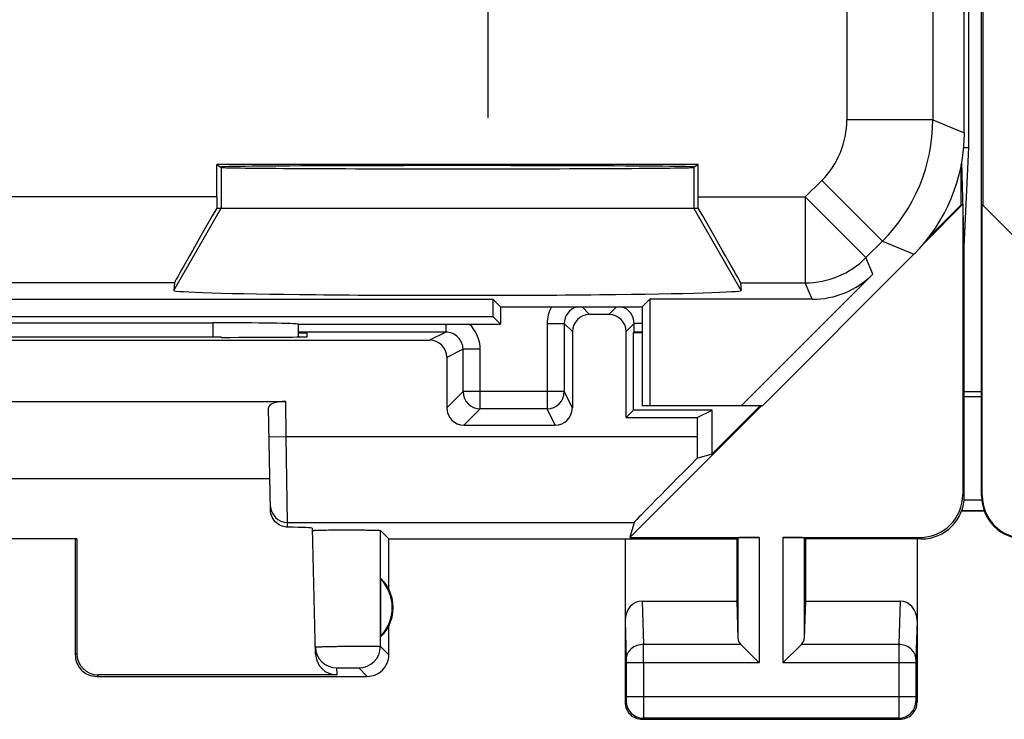
# Model space of a CAD drawing. Units: millimetres. Extents: x -22.5 to 22.4, y -24.3 to 24.7.
# Drawn here: x -11.1 to 0.4, y -24.3 to -16.2 of the extents above; entities that cross this region are included whole.
import ezdxf

# ---------------------------------------------------------------- set-up
doc = ezdxf.new("R2010")
doc.units = ezdxf.units.MM
doc.header["$LTSCALE"] = 16.335
doc.layers.get('0').update_dxf_attribs({"linetype": 'CONTINUOUS'})
for name, color, linetype in [('ASSI', 7, 'CONTINUOUS'), ('DRAFT', 7, 'CONTINUOUS'), ('RACCORDO', 7, 'CONTINUOUS'), ('SUPERFICI', 7, 'CONTINUOUS')]:
    doc.layers.add(name, color=color, linetype=linetype)

msp = doc.modelspace()

# ---------------------------------------------------------------- linework, layer by layer
at = {"color": 7, "linetype": 'CONTINUOUS'}
for p, q in [((0.1, -21.741), (0.1, 22.059)), ((0.117, 18.676), (0.117, -18.358)), ((-8.75, -18.391), (-3.25, -18.391)), ((0.108, -18.349), (3.994, -22.235)), ((0.108, -21.735), (0.108, -18.349)), ((0.1, -20.587), (-0.1, -20.587))]:
    msp.add_line(p, q, dxfattribs=at)
at = {"color": 253, "linetype": 'CONTINUOUS'}
for p, q in [((-5.647, -15.441), (-5.647, -17.341)), ((-8.75, -17.917), (-8.75, -18.391)), ((-3.25, -17.917), (-3.25, -18.391)), ((-9.302, -19.348), (-8.75, -18.391)), ((-2.698, -19.348), (-3.25, -18.391)), ((-0.1, -20.527), (0.1, -20.527)), ((0.1, -21.741), (0.108, -21.735))]:
    msp.add_line(p, q, dxfattribs=at)
at = {"color": 7, "linetype": 'CONTINUOUS'}
msp.add_arc((0.6, -21.741), 0.5, 180, 270.0547, dxfattribs=at)
for centre, major_axis, ratio, start_param, end_param in [((-6, -19.348), (3.302, 0), 0.017456, 3.140241, 6.284537), ((0.608, -21.735), (0.416, 0.277), 0.999945, 2.553622, 4.124368)]:
    msp.add_ellipse(centre, major_axis=major_axis, ratio=ratio, start_param=start_param, end_param=end_param, dxfattribs=at)
at = {"layer": 'ASSI', "color": 7, "linetype": 'CONTINUOUS'}
for p, q in [((-0.048, -17.686), (-0.048, 18.004)), ((-0.108, -17.686), (-0.048, -17.686)), ((-0.1, -18.841), (-0.048, -17.686)), ((-0.1, -18.841), (-0.13, -17.856)), ((-0.135, -18.351), (-0.135, -17.884)), ((-0.117, -18.346), (-0.56, -18.789)), ((-0.512, -18.729), (-0.135, -18.351)), ((-0.135, -18.351), (-0.117, -18.346)), ((-0.117, -18.346), (-0.117, -21.724)), ((-0.1, -21.741), (-0.1, -18.841)), ((-8.748, -19.894), (-8.809, -19.894)), ((-7.851, -19.841), (-7.75, -19.841)), ((-7.749, -19.886), (-7.75, -19.841)), ((-3.95, -20.741), (-3.95, -19.841)), ((-14.5, -20.641), (-8, -20.641)), ((-8.178, -21.905), (-8.199, -20.714)), ((-3.95, -20.741), (-4.037, -20.828)), ((-2.462, -20.691), (-3.995, -22.224)), ((-3.035, -20.741), (-3.95, -20.741)), ((-3.209, -20.828), (-3.035, -20.741)), ((-3.035, -21.251), (-2.475, -20.691)), ((-3.035, -21.251), (-3.035, -20.741)), ((-4.037, -20.828), (-3.209, -20.828)), ((-3.209, -20.828), (-3.209, -21.049)), ((-3.209, -21.302), (-3.035, -21.251)), ((-8.184, -21.541), (-14.316, -21.541)), ((-7.652, -23.581), (-7.69, -22.116)), ((-3.944, -22.049), (-3.995, -22.224)), ((-6.8, -22.241), (-6.898, -22.143)), ((-3.995, -22.224), (-2.487, -22.224)), ((-2.75, -22.241), (-2.737, -22.228)), ((-2.213, -22.224), (-0.617, -22.224)), ((-1.95, -22.241), (-1.963, -22.228)), ((-10.433, -22.239), (-12.067, -22.239)), ((-10.45, -22.241), (-10.433, -22.239)), ((-10.45, -22.241), (-10.45, -23.591)), ((-10.433, -22.239), (-10.433, -23.575)), ((-6.8, -22.241), (-2.75, -22.241)), ((-6.8, -22.823), (-6.8, -22.241)), ((-4.05, -22.241), (-4.05, -24.141)), ((-2.75, -22.241), (-2.75, -22.964)), ((-0.599, -22.241), (-1.95, -22.241)), ((-1.95, -22.241), (-1.95, -22.964)), ((-0.65, -22.241), (-0.65, -24.141)), ((-6.896, -22.702), (-6.896, -23.38)), ((-3.852, -22.964), (-2.75, -22.964)), ((-2.75, -22.964), (-2.737, -23.399)), ((-1.95, -22.964), (-1.963, -23.399)), ((-1.95, -22.964), (-0.848, -22.964)), ((-6.8, -23.591), (-6.8, -23.259)), ((-2.703, -23.469), (-2.487, -23.685)), ((-1.997, -23.469), (-2.213, -23.685)), ((-10.2, -23.841), (-7.05, -23.841)), ((-7.402, -23.825), (-10.184, -23.825)), ((-3.85, -24.341), (-0.85, -24.341))]:
    msp.add_line(p, q, dxfattribs=at)
at = {"layer": 'ASSI', "color": 253, "linetype": 'CONTINUOUS'}
for p, q in [((-7.993, -21.049), (-8, -20.641)), ((-8.193, -21.052), (-7.993, -21.049)), ((-7.993, -21.049), (-3.209, -21.049)), ((-7.979, -22.049), (-7.993, -21.049)), ((-0.117, -21.724), (-0.1, -21.741)), ((-7.979, -22.049), (-3.944, -22.049)), ((-7.978, -22.104), (-7.979, -22.049)), ((-6.898, -23.493), (-6.898, -22.143)), ((-2.737, -22.228), (-2.737, -23.399)), ((-2.487, -22.224), (-2.487, -23.685)), ((-2.213, -22.224), (-2.213, -23.685)), ((-1.963, -22.228), (-1.963, -23.399)), ((-0.617, -22.224), (-0.6, -22.241)), ((-3.852, -22.964), (-3.836, -23.469)), ((-0.848, -22.964), (-0.864, -23.469)), ((-4.05, -23.193), (-4.036, -23.642)), ((-0.65, -23.193), (-0.664, -23.642)), ((-6.898, -23.493), (-6.8, -23.591)), ((-2.703, -23.469), (-3.836, -23.469)), ((-0.864, -23.469), (-1.997, -23.469)), ((-10.433, -23.575), (-10.45, -23.591)), ((-2.487, -23.685), (-4.036, -23.685)), ((-4.036, -23.685), (-4.036, -24.078)), ((-3.836, -23.685), (-3.836, -24.078)), ((-0.864, -23.685), (-2.213, -23.685)), ((-0.664, -23.685), (-0.864, -23.685)), ((-0.864, -23.685), (-0.864, -24.078)), ((-0.664, -23.685), (-0.664, -24.078)), ((-10.184, -23.825), (-10.2, -23.841)), ((-7.402, -23.825), (-7.404, -23.743)), ((-7.148, -23.743), (-7.05, -23.841)), ((-4.037, -24.128), (-4.05, -24.141)), ((-0.664, -24.078), (-4.036, -24.078)), ((-0.663, -24.128), (-0.65, -24.141)), ((-3.837, -24.328), (-3.85, -24.341)), ((-0.863, -24.328), (-3.837, -24.328)), ((-0.863, -24.328), (-0.85, -24.341))]:
    msp.add_line(p, q, dxfattribs=at)
at = {"layer": 'ASSI', "color": 7, "linetype": 'CONTINUOUS'}
for centre, radius, start, end in [((-0.6, -21.741), 0.5, 270.0408, 0.019), ((-7.25, -23.041), 0.49, 316.2077, 43.7923), ((-7.25, -23.041), 0.5, 334.1581, 25.8419), ((-10.2, -23.591), 0.25, 179.9965, 270.0035), ((-7.404, -23.493), 0.25, 181.5045, 270.005), ((-7.05, -23.591), 0.25, 269.9965, 0.0035), ((-3.85, -24.141), 0.2, 179.9965, 270.0035), ((-0.85, -24.141), 0.2, 269.9965, 0.0035)]:
    msp.add_arc(centre, radius, start, end, dxfattribs=at)
at = {"layer": 'ASSI', "color": 253, "linetype": 'CONTINUOUS'}
for centre, radius, start, end in [((-7.979, -21.849), 0.2, 181.0046, 270.0049), ((-7.148, -23.493), 0.25, 270.0209, 359.9791), ((-38.743, -23.647), 34.907, 359.9378, 0.2932), ((34.417, -23.648), 35.281, 179.7087, 180.0602), ((-3.837, -24.128), 0.2, 180.021, 269.979), ((-0.863, -24.128), 0.2, 270.021, 359.979)]:
    msp.add_arc(centre, radius, start, end, dxfattribs=at)
at = {"layer": 'ASSI', "color": 7, "linetype": 'CONTINUOUS'}
for centre, major_axis, ratio, start_param, end_param in [((-11.25, -20.023), (14.995, 0), 0.008727, 1.40727, 1.734322), ((-8.749, -19.886), (1, 0), 0.008729, -1.569882, 0.000229), ((-7.999, -20.714), (0.2, -0.001), 0.363898, 1.578118, 3.148914), ((-3.192, -21.049), (0, 1), 0.017455, 1.570796, 1.82694), ((-2.944, -21.049), (1, 1), 0.006171, 1.833111, 3.13031), ((-0.618, -21.724), (0.354, -0.354), 0.999695, -0.785246, 0.785246), ((-8.691, -22.116), (1, 0), 0.017447, 0.000457, 0.777602), ((-2.487, -22.228), (0.25, 0), 0.017455, 1.570796, 3.124139), ((-2.213, -22.228), (0.25, 0), 0.017455, 0.017453, 1.570796), ((-7.204, -23.041), (0.46, 0), 0.994988, 0.496777, 0.836265), ((-3.85, -23.195), (-0.007, 0.231), 0.865926, -0.026174, 1.535896), ((-0.85, -23.195), (0.007, 0.231), 0.865926, -1.535896, 0.026174), ((-7.204, -23.041), (0.46, 0), 0.994988, -0.836265, -0.496777), ((-2.487, -23.397), (0.25, 0), 0.57735, -3.124139, -2.617994), ((-2.213, -23.397), (0.25, 0), 0.57735, -0.523599, -0.017453), ((-10.183, -23.574), (0.123, 0.218), 0.999112, -4.197187, -2.626695), ((-7.402, -23.574), (-0.004, 0.25), 0.99939, -4.702569, -3.157948)]:
    msp.add_ellipse(centre, major_axis=major_axis, ratio=ratio, start_param=start_param, end_param=end_param, dxfattribs=at)
for points, knots in [([(-7.978, -22.104), (-8, -22.103), (-8.047, -22.095), (-8.112, -22.057), (-8.164, -21.991), (-8.177, -21.934), (-8.178, -21.905)], [0, 0, 0, 0, 0.211914, 0.450753, 0.717037, 1, 1, 1, 1]), ([(-7.69, -22.143), (-7.69, -22.143), (-7.689, -22.143), (-7.687, -22.142), (-7.685, -22.142), (-7.679, -22.142), (-7.669, -22.141), (-7.661, -22.141), (-7.656, -22.14)], [0, 0, 0, 0, 0.018825, 0.0671, 0.146198, 0.25614, 0.567888, 1, 1, 1, 1]), ([(-7.656, -22.14), (-7.632, -22.139), (-7.572, -22.138), (-7.469, -22.137), (-7.347, -22.136), (-7.239, -22.136), (-7.153, -22.137), (-7.093, -22.137), (-7.039, -22.138), (-6.993, -22.139), (-6.959, -22.139), (-6.937, -22.14), (-6.924, -22.141), (-6.913, -22.141), (-6.906, -22.142), (-6.901, -22.143), (-6.898, -22.143), (-6.898, -22.143)], [0, 0, 0, 0, 0.097042, 0.237314, 0.404883, 0.580742, 0.665505, 0.744906, 0.816673, 0.878772, 0.929391, 0.94994, 0.967117, 0.980777, 0.990835, 0.997245, 1, 1, 1, 1])]:
    msp.add_open_spline(points, degree=3, knots=knots, dxfattribs=at)
at = {"layer": 'ASSI', "color": 253, "linetype": 'CONTINUOUS'}
for points, knots in [([(-7.654, -23.499), (-7.654, -23.499), (-7.653, -23.499), (-7.652, -23.499), (-7.65, -23.499), (-7.645, -23.498), (-7.637, -23.498), (-7.625, -23.497), (-7.609, -23.496), (-7.59, -23.496), (-7.568, -23.495), (-7.534, -23.494), (-7.485, -23.493), (-7.421, -23.492), (-7.352, -23.491), (-7.28, -23.491), (-7.207, -23.49), (-7.137, -23.49), (-7.073, -23.49), (-7.016, -23.49), (-6.974, -23.49), (-6.947, -23.491), (-6.93, -23.491), (-6.917, -23.491), (-6.908, -23.492), (-6.902, -23.492), (-6.899, -23.492), (-6.898, -23.493)], [0, 0, 0, 0, 0.000689, 0.002508, 0.005497, 0.009654, 0.021445, 0.037804, 0.05856, 0.083505, 0.112425, 0.145044, 0.22006, 0.305729, 0.398778, 0.495678, 0.592745, 0.686288, 0.77276, 0.848857, 0.911714, 0.937392, 0.958921, 0.976084, 0.988704, 0.996693, 1, 1, 1, 1]), ([(-3.836, -23.469), (-3.862, -23.469), (-3.913, -23.478), (-3.979, -23.516), (-4.025, -23.573), (-4.036, -23.619), (-4.036, -23.642)], [0, 0, 0, 0, 0.265901, 0.523171, 0.766932, 1, 1, 1, 1]), ([(-0.664, -23.642), (-0.664, -23.619), (-0.675, -23.573), (-0.721, -23.516), (-0.787, -23.478), (-0.838, -23.469), (-0.864, -23.469)], [0, 0, 0, 0, 0.233068, 0.476829, 0.734099, 1, 1, 1, 1]), ([(-4.036, -23.642), (-4.036, -23.645), (-4.036, -23.659), (-4.036, -23.674), (-4.036, -23.685)], [0, 0, 0, 0, 0.183476, 1, 1, 1, 1]), ([(-0.664, -23.642), (-0.664, -23.645), (-0.664, -23.659), (-0.664, -23.674), (-0.664, -23.685)], [0, 0, 0, 0, 0.183508, 1, 1, 1, 1]), ([(-7.404, -23.743), (-7.404, -23.743), (-7.403, -23.743), (-7.402, -23.742), (-7.398, -23.742), (-7.394, -23.742), (-7.389, -23.742), (-7.38, -23.742), (-7.366, -23.741), (-7.347, -23.741), (-7.325, -23.741), (-7.302, -23.741), (-7.269, -23.741), (-7.237, -23.741), (-7.207, -23.741), (-7.188, -23.741), (-7.172, -23.742), (-7.161, -23.742), (-7.155, -23.742), (-7.151, -23.742), (-7.15, -23.743), (-7.148, -23.743), (-7.148, -23.743)], [0, 0, 0, 0, 0.002506, 0.009657, 0.021452, 0.037812, 0.058567, 0.083508, 0.145033, 0.220032, 0.305686, 0.39872, 0.495604, 0.68619, 0.772656, 0.848749, 0.911611, 0.958837, 0.976015, 0.988652, 0.996659, 1, 1, 1, 1]), ([(-4.036, -24.078), (-4.036, -24.084), (-4.036, -24.093), (-4.036, -24.105), (-4.036, -24.113), (-4.036, -24.119), (-4.036, -24.123), (-4.037, -24.126), (-4.037, -24.128), (-4.037, -24.128)], [0, 0, 0, 0, 0.378485, 0.549926, 0.700707, 0.825161, 0.91862, 0.977594, 1, 1, 1, 1]), ([(-3.836, -24.078), (-3.836, -24.109), (-3.836, -24.155), (-3.836, -24.214), (-3.836, -24.251), (-3.836, -24.282), (-3.836, -24.305), (-3.837, -24.319), (-3.837, -24.326), (-3.837, -24.328)], [0, 0, 0, 0, 0.378618, 0.550119, 0.700952, 0.82544, 0.918902, 0.977825, 1, 1, 1, 1]), ([(-0.864, -24.078), (-0.864, -24.109), (-0.864, -24.155), (-0.864, -24.214), (-0.864, -24.251), (-0.864, -24.282), (-0.864, -24.305), (-0.863, -24.319), (-0.863, -24.326), (-0.863, -24.328)], [0, 0, 0, 0, 0.378653, 0.550155, 0.700981, 0.82546, 0.918912, 0.977829, 1, 1, 1, 1]), ([(-0.664, -24.078), (-0.664, -24.084), (-0.664, -24.093), (-0.664, -24.105), (-0.664, -24.113), (-0.664, -24.119), (-0.664, -24.123), (-0.663, -24.126), (-0.663, -24.128), (-0.663, -24.128)], [0, 0, 0, 0, 0.378517, 0.549958, 0.700732, 0.825177, 0.918627, 0.977595, 1, 1, 1, 1])]:
    msp.add_open_spline(points, degree=3, knots=knots, dxfattribs=at)
at = {"layer": 'DRAFT', "color": 7, "linetype": 'CONTINUOUS'}
for p, q in [((-3.198, -17.882), (-8.802, -17.882)), ((-8.802, -17.882), (-8.75, -17.917)), ((-3.198, -17.882), (-3.25, -17.917)), ((-16.911, -19.452), (-5.589, -19.452)), ((-5.5, -19.541), (-5.589, -19.452)), ((-5.589, -19.452), (-5.589, -19.652)), ((-3.85, -19.541), (-3.761, -19.452)), ((-3.761, -19.452), (-3.761, -20.691)), ((-5.5, -19.541), (-3.85, -19.541)), ((-5.5, -19.541), (-5.5, -19.741)), ((-3.85, -19.541), (-3.85, -20.691)), ((-16.911, -19.652), (-5.589, -19.652)), ((-5.589, -19.652), (-5.5, -19.741)), ((-3.85, -19.841), (-3.95, -19.841)), ((-2.45, -20.691), (-3.85, -20.691))]:
    msp.add_line(p, q, dxfattribs=at)
for centre, major_axis, start_param, end_param in [((-6, -17.912), (2.758, 0), 0, 3.141593), ((-6, -17.917), (2.75, 0), -3.132866, -0.008727)]:
    msp.add_ellipse(centre, major_axis=major_axis, ratio=0.005818, start_param=start_param, end_param=end_param, dxfattribs=at)
at = {"layer": 'RACCORDO', "color": 7, "linetype": 'CONTINUOUS'}
for p, q in [((-0.1, -17.513), (-0.1, 17.831)), ((-8.802, -18.26), (-8.802, -17.882)), ((-3.198, -18.26), (-3.198, -17.882)), ((-8.802, -18.391), (-8.75, -18.391)), ((-3.25, -18.391), (-3.198, -18.391)), ((-2.45, -20.691), (-0.686, -18.927)), ((-1.165, -19.159), (-2.697, -20.691)), ((-9.295, -19.26), (-9.302, -19.348)), ((-2.705, -19.26), (-2.698, -19.348)), ((-1.872, -19.452), (-3.761, -19.452)), ((-4.237, -19.628), (-4.463, -19.628)), ((-13.652, -19.726), (-8.848, -19.726)), ((-7.85, -19.741), (-7.851, -19.742)), ((-7.85, -19.741), (-5.5, -19.741)), ((-4.757, -19.734), (-4.757, -20.527)), ((-4.663, -19.828), (-4.663, -20.716)), ((-4.037, -20.828), (-4.037, -19.828)), ((-3.943, -19.834), (-3.943, -19.734)), ((-16.175, -19.928), (-6.325, -19.928)), ((-6.136, -19.834), (-7.851, -19.834)), ((-3.943, -19.834), (-3.95, -19.841)), ((-6.125, -20.128), (-6.125, -20.716)), ((-5.925, -20.916), (-4.863, -20.916)), ((-0.1, -21.785), (0.1, -21.785)), ((-0.132, -21.916), (0.131, -21.916))]:
    msp.add_line(p, q, dxfattribs=at)
at = {"layer": 'RACCORDO', "color": 253, "linetype": 'CONTINUOUS'}
for p, q in [((-0.467, -12.964), (-0.467, -17.361)), ((-1.467, -14.635), (-1.467, -17.361)), ((-0.467, -17.361), (-1.467, -17.361)), ((-0.467, -17.361), (-0.1, -17.513)), ((-1.952, -18.26), (-1.76, -18.068)), ((-1.76, -18.068), (-1.053, -18.775)), ((-8.802, -18.26), (-13.698, -18.26)), ((-3.198, -18.26), (-1.952, -18.26)), ((-1.952, -18.26), (-1.245, -18.967)), ((-1.952, -18.26), (-1.952, -19.26)), ((-1.245, -18.967), (-1.053, -18.775)), ((-1.053, -18.775), (-0.686, -18.927)), ((-1.165, -19.159), (-1.245, -18.967)), ((-9.295, -19.26), (-13.205, -19.26)), ((-2.705, -19.26), (-1.952, -19.26)), ((-1.872, -19.452), (-1.952, -19.26)), ((-4.463, -19.628), (-4.55, -19.541)), ((-4.237, -19.628), (-4.15, -19.541)), ((-8.848, -19.726), (-8.849, -19.894)), ((-6.136, -19.741), (-6.136, -19.834)), ((-4.957, -19.734), (-4.757, -19.734)), ((-4.957, -19.734), (-4.957, -20.727)), ((-4.663, -19.828), (-4.757, -19.734)), ((-4.037, -19.828), (-3.943, -19.734)), ((-3.85, -19.734), (-3.943, -19.734)), ((-6.136, -19.834), (-6.325, -19.928)), ((-5.936, -20.034), (-6.125, -20.128)), ((-5.736, -20.034), (-5.936, -20.034)), ((-5.936, -20.527), (-5.936, -20.034)), ((-5.736, -20.727), (-5.736, -20.034)), ((-6.125, -20.716), (-5.936, -20.527)), ((-4.757, -20.527), (-5.936, -20.527)), ((-4.663, -20.716), (-4.757, -20.527)), ((-5.925, -20.916), (-5.736, -20.727)), ((-4.957, -20.727), (-5.736, -20.727)), ((-4.863, -20.916), (-4.957, -20.727)), ((0.131, -21.916), (-0.132, -21.916))]:
    msp.add_line(p, q, dxfattribs=at)
for centre, radius, start, end in [((-2.467, -17.361), 1, 314.9997, 359.9989), ((-2.467, -17.361), 2, 315.0036, 359.9964), ((-1.952, -18.26), 1, 270.0076, 314.9924), ((-4.557, -19.734), 0.4, 151.1319, 179.9971), ((-4.557, -19.734), 0.2, 105.1761, 179.9929), ((-4.143, -19.734), 0.2, 359.9985, 74.8159), ((-6.136, -20.034), 0.4, 359.9994, 47.1615), ((-6.136, -20.034), 0.2, 359.9933, 90.0209), ((-5.736, -20.527), 0.2, 180.021, 269.979), ((-4.957, -20.527), 0.2, 270.007, 359.986)]:
    msp.add_arc(centre, radius, start, end, dxfattribs=at)
at = {"layer": 'RACCORDO', "color": 7, "linetype": 'CONTINUOUS'}
for centre, major_axis, ratio, start_param, end_param in [((-2.1, -17.512), (1.848, -0.766), 0.999822, -0.392636, 0.392636), ((-8.794, -18.26), (0, 1), 0.008727, 1.570796, 1.702354), ((-3.206, -18.26), (0, 1), 0.008727, -1.702354, -1.570796), ((-8.718, -18.26), (0.577, 1), 0.006545, -4.577052, -3.155267), ((-3.282, -18.26), (-0.577, 1), 0.006545, -3.127918, -1.706133), ((-1.872, -18.452), (-0.383, 0.924), 0.999822, -3.534229, -2.748957), ((-4.463, -19.828), (-0.141, 0.141), 0.999924, -0.78536, 0.78536), ((-4.237, -19.828), (0.141, 0.141), 0.999924, -0.78536, 0.78536), ((-8.848, -19.743), (1, 0), 0.01767, 0.07542, 1.571277), ((-8.35, 142.035), (-0.5, 162.482), 0.000109, -3.058723, -3.048397), ((-6.325, -20.128), (-0.179, -0.089), 0.99981, 2.678052, 4.248696), ((-3.743, -19.834), (0.2, 0), 0.008727, 2.13676, 3.132866), ((-5.925, -20.716), (0.141, 0.141), 0.999695, -3.926839, -2.356347), ((-4.863, -20.716), (-0.089, 0.179), 0.99981, -3.605134, -2.03449)]:
    msp.add_ellipse(centre, major_axis=major_axis, ratio=ratio, start_param=start_param, end_param=end_param, dxfattribs=at)
at = {"layer": 'SUPERFICI', "color": 7, "linetype": 'CONTINUOUS'}
for p, q in [((-0.1, -17.513), (-0.1, 17.831)), ((-3.198, -17.882), (-8.802, -17.882)), ((-8.802, -17.882), (-8.75, -17.917)), ((-8.802, -18.26), (-8.802, -17.882)), ((-3.198, -17.882), (-3.25, -17.917)), ((-3.198, -18.26), (-3.198, -17.882)), ((-8.802, -18.391), (-3.198, -18.391)), ((-2.45, -20.691), (-0.686, -18.927)), ((-1.165, -19.159), (-2.697, -20.691)), ((-9.295, -19.26), (-9.302, -19.348)), ((-2.705, -19.26), (-2.698, -19.348)), ((-16.911, -19.452), (-5.589, -19.452)), ((-5.5, -19.541), (-5.589, -19.452)), ((-5.589, -19.452), (-5.589, -19.652)), ((-3.85, -19.541), (-3.761, -19.452)), ((-1.872, -19.452), (-3.761, -19.452)), ((-3.761, -19.452), (-3.761, -20.691)), ((-5.5, -19.541), (-3.85, -19.541)), ((-5.5, -19.541), (-5.5, -19.741)), ((-3.85, -19.541), (-3.85, -20.691)), ((-16.911, -19.652), (-5.589, -19.652)), ((-5.589, -19.652), (-5.5, -19.741)), ((-13.652, -19.726), (-8.848, -19.726)), ((-7.85, -19.741), (-7.851, -19.742)), ((-7.85, -19.741), (-5.5, -19.741)), ((-2.45, -20.691), (-3.85, -20.691))]:
    msp.add_line(p, q, dxfattribs=at)
at = {"layer": 'SUPERFICI', "color": 253, "linetype": 'CONTINUOUS'}
for p, q in [((-0.467, -12.964), (-0.467, -17.361)), ((-1.467, -14.635), (-1.467, -17.361)), ((-0.467, -17.361), (-1.467, -17.361)), ((-0.467, -17.361), (-0.1, -17.513)), ((-8.75, -17.917), (-8.75, -18.391)), ((-3.25, -17.917), (-3.25, -18.391)), ((-1.952, -18.26), (-1.76, -18.068)), ((-1.76, -18.068), (-1.053, -18.775)), ((-8.802, -18.26), (-13.698, -18.26)), ((-3.198, -18.26), (-1.952, -18.26)), ((-1.952, -18.26), (-1.245, -18.967)), ((-1.952, -18.26), (-1.952, -19.26)), ((-9.302, -19.348), (-8.75, -18.391)), ((-2.698, -19.348), (-3.25, -18.391)), ((-1.245, -18.967), (-1.053, -18.775)), ((-1.053, -18.775), (-0.686, -18.927)), ((-1.165, -19.159), (-1.245, -18.967)), ((-9.295, -19.26), (-13.205, -19.26)), ((-2.705, -19.26), (-1.952, -19.26)), ((-1.872, -19.452), (-1.952, -19.26)), ((-8.848, -19.726), (-8.849, -19.894))]:
    msp.add_line(p, q, dxfattribs=at)
for centre, radius, start, end in [((-2.467, -17.361), 1, 314.9997, 359.9989), ((-2.467, -17.361), 2, 315.0036, 359.9964), ((-1.952, -18.26), 1, 270.0076, 314.9924)]:
    msp.add_arc(centre, radius, start, end, dxfattribs=at)
at = {"layer": 'SUPERFICI', "color": 7, "linetype": 'CONTINUOUS'}
for centre, major_axis, ratio, start_param, end_param in [((-2.1, -17.512), (1.848, -0.766), 0.999822, -0.392636, 0.392636), ((-6, -17.912), (2.758, 0), 0.005818, 0, 3.141593), ((-6, -17.917), (2.75, 0), 0.005818, -3.132866, -0.008727), ((-8.794, -18.26), (0, 1), 0.008727, 1.570796, 1.702354), ((-3.206, -18.26), (0, 1), 0.008727, -1.702354, -1.570796), ((-8.718, -18.26), (0.577, 1), 0.006545, -4.577052, -3.155267), ((-3.282, -18.26), (-0.577, 1), 0.006545, -3.127918, -1.706133), ((-1.872, -18.452), (-0.383, 0.924), 0.999822, -3.534229, -2.748957), ((-6, -19.348), (3.302, 0), 0.017456, 3.140241, 6.284537), ((-8.848, -19.743), (1, 0), 0.01767, 0.07542, 1.571277), ((-8.35, 142.035), (-0.5, 162.482), 0.000109, -3.058723, -3.048397)]:
    msp.add_ellipse(centre, major_axis=major_axis, ratio=ratio, start_param=start_param, end_param=end_param, dxfattribs=at)

doc.saveas('drawing.dxf')
